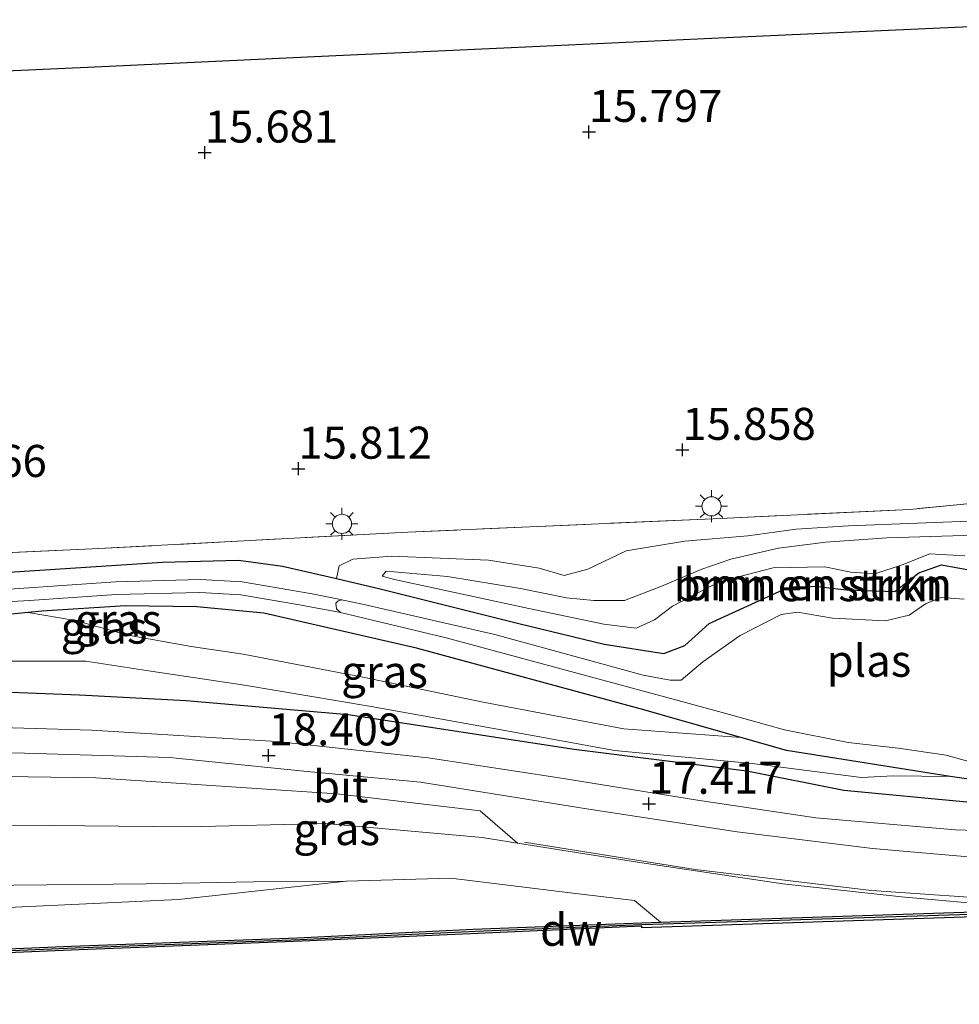
# Model space of a CAD drawing. Units: metres. Extents: x 169998 to 176082, y 387498 to 393750.
# Drawn here: x 170138 to 170211, y 391676 to 391753 of the extents above; entities that cross this region are included whole.
import ezdxf
from ezdxf.enums import TextEntityAlignment as Align

# ---------------------------------------------------------------- set-up
doc = ezdxf.new("R2010")
doc.units = ezdxf.units.M
doc.linetypes.add('IE-TERREINAFSCHEIDING', pattern=[10, 8, -2])
doc.layers.get('0').update_dxf_attribs({"lineweight": 25})
for name, color, linetype, lineweight in [('B-ME-BV-GELEIDECONSTRUCTIE-GELEIDERAIL-L-B1', 213, 'BV-GELEIDERAIL', 18), ('B-ME-GC-DAMWAND-GV-B6', 10, 'Continuous', 25), ('B-ME-GC-DAMWAND-L-B1', 10, 'Continuous', 25), ('B-ME-GR-BOMENRIJ-L-B1', 10, 'Continuous', 25), ('B-ME-GR-BOMENSTRUIKEN-GV-B6', 93, 'Continuous', 18), ('B-ME-GW-HOOGTEPUNT-S-B1', 10, 'Continuous', 25), ('B-ME-GW-INSTEEKWATERGANG-L-B1', 10, 'Continuous', 25), ('B-ME-GW-KRUINLIJN-L-B1', 93, 'Continuous', 18), ('B-ME-GW-TEENLIJN-L-B1', 93, 'Continuous', 18), ('B-ME-IE-GRASLAND-GV-B6', 93, 'Continuous', 18), ('B-ME-IE-GRONDWERKLIJN-GROND_INGERICHT-GV-B6', 253, 'Continuous', 18), ('B-ME-IE-MEUBILAIR_WEGMEUBILAIR-LICHTMAST-S-B1', 8, 'Continuous', 18), ('B-ME-IE-TERREINAFSCHEIDING-RASTERHEKWERK-L-B1', 8, 'IE-TERREINAFSCHEIDING', 18), ('B-ME-KG-KADASTRAAL-OPNAMEDTMGRENS-L-B1', 10, 'Continuous', 25), ('B-ME-OG-WATER-GV-B6', 153, 'Continuous', 18), ('B-ME-VH-VERH_SOORT-BITUMEN-GV-B6', 8, 'IE-TERREINAFSCHEIDING-NATUURLIJK-HOUTWAL', 18)]:
    doc.layers.add(name, color=color, linetype=linetype, lineweight=lineweight)
doc.styles.add('NLCS-ISO', font='NLCS-ISO.TTF')
doc.linetypes.add('BV-GELEIDERAIL', pattern='A,10,-3,[108,NLCS.SHX,S=1,R=0,X=0,Y=0],-3', length=16)
doc.linetypes.add('IE-TERREINAFSCHEIDING-NATUURLIJK-HOUTWAL', pattern='A,7,-1.5,[67,NLCS.SHX,S=0.75,R=45,X=0,Y=0],-1.5,7,-1.5,[70,NLCS.SHX,S=0.75,R=0,X=0,Y=0],-1.5', length=20)

# ---------------------------------------------------------------- blocks, each defined once
blk = doc.blocks.new('hoogtepunt')
for p, q in [((-0.5, 0), (0.5, 0)), ((0, 0.5), (0, -0.5))]:
    blk.add_line(p, q)
blk = doc.blocks.new('lantaarnpaal')
for p, q in [((-0.884, 0.884), (-0.53, 0.53)), ((0, 0.75), (0, 1.25)), ((0.53, 0.53), (0.884, 0.884)), ((-0.75, 0), (-1.25, 0)), ((0.75, 0), (1.25, 0)), ((-0.53, -0.53), (-0.884, -0.884)), ((0, -0.75), (0, -1.25)), ((0.53, -0.53), (0.884, -0.884))]:
    blk.add_line(p, q)
blk.add_circle((0, 0), 0.75)

msp = doc.modelspace()

# ---------------------------------------------------------------- linework, layer by layer
at = {"layer": 'B-ME-BV-GELEIDECONSTRUCTIE-GELEIDERAIL-L-B1'}
msp.add_polyline3d([(170177.114, 391688.985, 18.205), (170190.434, 391686.838, 17.788), (170204.183, 391685.2, 17.367), (170215.545, 391684.43, 17.012), (170228.377, 391684.486, 16.665), (170242.378, 391684.978, 16.634), (170263.436, 391685.791, 16.696), (170283.541, 391686.608, 16.73), (170296.031, 391687.538, 17.02), (170307.484, 391689.469, 17.375), (170320.547, 391692.023, 17.688), (170322.112, 391692.848, 17.695)], dxfattribs=at)
at = {"layer": 'B-ME-GC-DAMWAND-GV-B6'}
for points in [[(170324.336, 391687.672, 14.97), (170269.807, 391685.34, 14.97), (170218.493, 391683.363, 14.97), (170186.276, 391682.287, 14.97), (170186.258, 391682.426, 15.496), (170173.458, 391681.86, 14.97), (170159.771, 391681.245, 14.97), (170142.369, 391680.583, 14.97), (170121.232, 391679.693, 14.97)], [(170120.697, 391679.983, 15.462), (170141.767, 391680.873, 15.465), (170159.393, 391681.503, 15.476), (170173.1, 391682.198, 15.478), (170186.251, 391682.673, 15.481), (170186.263, 391682.687, 16.16), (170187.73, 391682.736, 16.16), (170218.479, 391683.763, 16.171)]]:
    msp.add_polyline3d(points, dxfattribs=at)
at = {"layer": 'B-ME-GC-DAMWAND-L-B1'}
for points in [[(170186.2605, 391682.5565, 16.16), (170218.486, 391683.563, 16.171), (170269.798, 391685.54, 16.194), (170323.123, 391687.821, 16.172), (170324.316, 391687.829, 16.048), (170324.679, 391687.807, 15.48), (170324.943, 391687.814, 15.477)], [(170036.7465, 391676.324, 15.5023), (170041.9695, 391676.474, 15.528), (170043.58, 391676.5965, 15.5205), (170062.195, 391677.4275, 15.4845), (170082.241, 391678.22, 15.4725), (170102.229, 391679.062, 15.4725), (170120.9645, 391679.838, 15.4635), (170142.068, 391680.728, 15.4745), (170159.582, 391681.374, 15.4775), (170173.279, 391682.029, 15.4815), (170186.2605, 391682.5565, 15.4885)]]:
    msp.add_polyline3d(points, dxfattribs=at)
at = {"layer": 'B-ME-GR-BOMENRIJ-L-B1'}
msp.add_polyline3d([(170067.863, 391698.824, 18.509), (170087.502, 391699.534, 18.579), (170109.61, 391700.332, 18.645), (170120.85, 391700.606, 18.737), (170132.97, 391700.853, 18.807), (170142.388, 391700.49, 18.837), (170150.727, 391700.031, 18.729), (170163.346, 391698.949, 18.351), (170180.992, 391696.238, 17.688), (170194.46, 391694.547, 17.028), (170202.012, 391693.041, 16.877), (170213.813, 391691.931, 16.607)], dxfattribs=at)
at = {"layer": 'B-ME-GR-BOMENSTRUIKEN-GV-B6'}
for points in [[(170162.444, 391709.551, 16.187), (170162.651, 391710.558, 16.167), (170163.717, 391711.058, 16.179), (170166.772, 391711.305, 16.233), (170174.315, 391710.992, 16.306), (170178.263, 391710.368, 16.368), (170180.2, 391709.789, 16.406), (170182.045, 391710.277, 16.402), (170185.05, 391711.733, 16.318), (170189.626, 391712.48, 16.132), (170194.521, 391712.895, 16.098), (170198.311, 391713.406, 16.125), (170202.388, 391713.675, 16.105), (170211.81, 391714.033, 16.109)], [(170215.697, 391713.048, 16.684), (170210.523, 391712.884, 16.437), (170205.383, 391712.742, 16.449), (170200.615, 391712.409, 16.503), (170196.921, 391711.917, 16.592), (170193.21, 391711.078, 16.742), (170190.942, 391710.302, 16.939), (170187.733, 391708.936, 17.082), (170184.911, 391707.85, 17.278), (170182.514, 391707.834, 17.344), (170180.386, 391708.041, 17.282), (170176.801, 391708.784, 17.244), (170171.098, 391709.71, 17.263), (170166.31, 391710.137, 17.039), (170166.004, 391709.746, 17.047), (170166.967, 391709.485, 17.105), (170177.44, 391707.207, 17.375), (170183.298, 391706.008, 17.344), (170185.812, 391705.682, 17.321), (170187.247, 391706.346, 17.298), (170188.649, 391707.405, 17.194), (170192.285, 391709.311, 16.877), (170196.5, 391710.404, 16.754), (170200.551, 391710.468, 16.665), (170202.572, 391710.057, 16.518), (170204.437, 391709.926, 16.499), (170206.578, 391710.639, 16.518), (170208.719, 391711.477, 16.464), (170211.463, 391711.329, 16.503)], [(170211.463, 391711.329, 16.503), (170208.719, 391711.477, 16.464), (170206.578, 391710.639, 16.518), (170204.437, 391709.926, 16.499), (170202.572, 391710.057, 16.518), (170200.551, 391710.468, 16.665), (170196.5, 391710.404, 16.754), (170192.285, 391709.311, 16.877), (170188.649, 391707.405, 17.194), (170187.247, 391706.346, 17.298), (170185.812, 391705.682, 17.321), (170183.298, 391706.008, 17.344), (170177.44, 391707.207, 17.375), (170166.967, 391709.485, 17.105), (170166.004, 391709.746, 17.047), (170166.31, 391710.137, 17.039), (170171.098, 391709.71, 17.263), (170176.801, 391708.784, 17.244), (170180.386, 391708.041, 17.282), (170182.514, 391707.834, 17.344), (170184.911, 391707.85, 17.278), (170187.733, 391708.936, 17.082), (170190.942, 391710.302, 16.939), (170193.21, 391711.078, 16.742), (170196.921, 391711.917, 16.592), (170200.615, 391712.409, 16.503), (170205.383, 391712.742, 16.449), (170210.523, 391712.884, 16.437), (170215.697, 391713.048, 16.684)], [(170212.064, 391710.179, 16.059), (170209.633, 391710.625, 16.063), (170207.87, 391709.991, 16.04), (170206, 391708.551, 16.055), (170202.259, 391708.684, 16.059), (170199.695, 391708.962, 16.078), (170197.266, 391708.678, 16.082), (170191.513, 391706.051, 16.148), (170189.627, 391704.343, 16.171), (170187.967, 391703.718, 16.171), (170183.328, 391704.427, 16.167), (170176.664, 391706.044, 16.206), (170165.864, 391708.767, 16.19), (170162.444, 391709.551, 16.187)], [(170110.274, 391694.493, 18.76), (170143.671, 391693.999, 18.652), (170162.476, 391692.76, 18.201), (170173.653, 391691.435, 17.896), (170176.573, 391688.91, 17.784), (170173.808, 391689.351, 17.923), (170161.579, 391690.429, 18.186), (170150.845, 391690.179, 18.344), (170137.395, 391690.303, 18.514)], [(170137.395, 391690.303, 18.514), (170150.845, 391690.179, 18.344), (170161.579, 391690.429, 18.186), (170173.808, 391689.351, 17.923), (170176.573, 391688.91, 17.784), (170185.922, 391687.418, 17.313), (170197.275, 391685.722, 16.974), (170206.524, 391684.715, 16.603), (170214.662, 391683.979, 16.228), (170218.479, 391683.763, 16.171), (170187.73, 391682.736, 16.16)], [(170187.73, 391682.736, 16.16), (170185.699, 391684.415, 16.426), (170180.663, 391685.038, 16.592), (170171.366, 391686.166, 16.773), (170163.201, 391685.939, 16.785), (170156, 391685.881, 16.681), (170147.6, 391685.719, 16.781), (170137.285, 391685.621, 16.889)]]:
    msp.add_polyline3d(points, dxfattribs=at)
at = {"layer": 'B-ME-GW-INSTEEKWATERGANG-L-B1'}
for points in [[(170136.901, 391710.044, 16.094), (170148.867, 391710.828, 16.132), (170154.798, 391710.996, 16.148), (170158.224, 391710.518, 16.182), (170162.444, 391709.551, 16.187), (170165.864, 391708.767, 16.19), (170176.664, 391706.044, 16.206), (170183.328, 391704.427, 16.167), (170187.967, 391703.718, 16.171), (170189.627, 391704.343, 16.171), (170191.513, 391706.051, 16.148), (170197.266, 391708.678, 16.082), (170199.695, 391708.962, 16.078), (170202.259, 391708.684, 16.059), (170206, 391708.551, 16.055), (170207.87, 391709.991, 16.04), (170209.633, 391710.625, 16.063), (170212.064, 391710.179, 16.059)], [(170220.427, 391692.945, 16.256), (170216.732, 391693.188, 16.302), (170210.32, 391694.105, 16.395), (170197.557, 391696.142, 16.348), (170193.999, 391697.154, 16.288), (170186.136, 391699.39, 16.155), (170168.689, 391704.134, 16.198), (170156.774, 391706.844, 16.433), (170151.538, 391707.347, 16.537), (170145.973, 391707.423, 16.657), (170139.457, 391707.002, 16.85), (170138.383, 391706.895, 16.859), (170128.242, 391705.883, 16.939)]]:
    msp.add_polyline3d(points, dxfattribs=at)
at = {"layer": 'B-ME-GW-KRUINLIJN-L-B1'}
for points in [[(170211.463, 391711.329, 16.503), (170208.719, 391711.477, 16.464), (170206.578, 391710.639, 16.518), (170204.437, 391709.926, 16.499), (170202.572, 391710.057, 16.518), (170200.551, 391710.468, 16.665), (170196.5, 391710.404, 16.754), (170192.285, 391709.311, 16.877), (170188.649, 391707.405, 17.194), (170187.247, 391706.346, 17.298), (170185.812, 391705.682, 17.321), (170183.298, 391706.008, 17.344), (170177.44, 391707.207, 17.375), (170166.967, 391709.485, 17.105), (170166.004, 391709.746, 17.047), (170166.31, 391710.137, 17.039), (170171.098, 391709.71, 17.263), (170176.801, 391708.784, 17.244), (170180.386, 391708.041, 17.282), (170182.514, 391707.834, 17.344), (170184.911, 391707.85, 17.278), (170187.733, 391708.936, 17.082), (170190.942, 391710.302, 16.939), (170193.21, 391711.078, 16.742), (170196.921, 391711.917, 16.592), (170200.615, 391712.409, 16.503), (170205.383, 391712.742, 16.449), (170210.523, 391712.884, 16.437), (170215.697, 391713.048, 16.684)], [(170000, 391700.2876, 18.5166), (170026.886, 391701.012, 18.645), (170040.861, 391701.505, 18.305), (170047.382, 391701.707, 18.158), (170056.053, 391701.694, 18.178), (170060.316, 391701.257, 18.247), (170069.983, 391700.77, 18.266), (170086.041, 391701.323, 18.228), (170097.608, 391701.738, 18.247), (170113.25, 391702.311, 18.39), (170124.474, 391702.626, 18.49), (170134.756, 391703.112, 18.583), (170142.887, 391703.113, 18.625), (170147.959, 391702.327, 18.591), (170155.26, 391701.242, 18.405), (170165.142, 391699.569, 18.143), (170176.582, 391697.502, 17.807), (170184.128, 391696.133, 17.468), (170194.882, 391695.13, 17.031), (170203.395, 391694.027, 16.592), (170205.867, 391694.166, 16.491), (170210.32, 391694.105, 16.395)], [(170000, 391684.0863, 17.8741), (170006.024, 391684.522, 17.986), (170006.816, 391684.579, 18), (170014.16, 391685.196, 18.467), (170021.915, 391685.772, 18.531), (170022.588, 391685.822, 18.537), (170029.708, 391685.915, 18.386), (170042.046, 391686.309, 18.406), (170059.365, 391687.117, 18.394), (170075.554, 391687.745, 18.409), (170090.5, 391688.388, 18.475), (170103.587, 391689.486, 18.433), (170114.875, 391690.04, 18.487), (170125.98, 391690.227, 18.572), (170137.395, 391690.303, 18.514), (170150.845, 391690.179, 18.344), (170161.579, 391690.429, 18.186), (170173.808, 391689.351, 17.923), (170176.573, 391688.91, 17.784), (170185.922, 391687.418, 17.313), (170197.275, 391685.722, 16.974), (170206.524, 391684.715, 16.603), (170214.662, 391683.979, 16.228), (170218.479, 391683.763, 16.171)], [(170163.201, 391685.939, 16.785), (170150.112, 391684.505, 16.592), (170137.377, 391683.911, 16.615), (170125.93, 391683.383, 16.642), (170108.715, 391682.736, 16.696), (170085.728, 391681.241, 16.665), (170067.907, 391680.626, 16.518), (170052.831, 391680.418, 16.712), (170036.945, 391680.059, 16.858), (170032.285, 391679.909, 16.889), (170022.782, 391679.601, 16.951), (170011.276, 391679.311, 16.908), (170000, 391678.496, 16.6899)]]:
    msp.add_polyline3d(points, dxfattribs=at)
at = {"layer": 'B-ME-GW-TEENLIJN-L-B1'}
for points in [[(170162.444, 391709.551, 16.187), (170162.651, 391710.558, 16.167), (170163.717, 391711.058, 16.179), (170166.772, 391711.305, 16.233), (170174.315, 391710.992, 16.306), (170178.263, 391710.368, 16.368), (170180.2, 391709.789, 16.406), (170182.045, 391710.277, 16.402), (170185.05, 391711.733, 16.318), (170189.626, 391712.48, 16.132), (170194.521, 391712.895, 16.098), (170198.311, 391713.406, 16.125), (170202.388, 391713.675, 16.105), (170211.81, 391714.033, 16.109), (170216.882, 391714.477, 16.159), (170218.912, 391713.938, 16.167), (170220.543, 391712.923, 16.233), (170221.616, 391712.138, 16.314), (170222.412, 391712.597, 16.325), (170223.308, 391714.12, 16.31), (170224.104, 391715.174, 16.244), (170225.387, 391715.598, 16.229), (170226.357, 391715.36, 16.155), (170227.55, 391714.612, 15.746)], [(170193.999, 391697.154, 16.288), (170184.851, 391697.83, 16.283), (170173.897, 391699.902, 16.53), (170164.63, 391701.835, 16.642), (170155.164, 391703.645, 16.607), (170151.108, 391704.244, 16.688), (170146.185, 391705.146, 16.908), (170142.064, 391706.294, 16.796), (170138.383, 391706.895, 16.859)], [(170000, 391679.6283, 16.8928), (170003.609, 391679.862, 16.958), (170013.519, 391680.488, 17.078), (170027.287, 391681.221, 17.159), (170028.413, 391681.259, 17.146), (170040.362, 391681.665, 17.012), (170060.992, 391683.029, 17.19), (170075.695, 391683.56, 17.059), (170090.596, 391684.044, 17.001), (170101.903, 391684.146, 16.939), (170113.475, 391684.353, 16.889), (170126.553, 391685.005, 16.827), (170137.285, 391685.621, 16.889), (170147.6, 391685.719, 16.781), (170156, 391685.881, 16.681), (170163.201, 391685.939, 16.785)]]:
    msp.add_polyline3d(points, dxfattribs=at)
at = {"layer": 'B-ME-IE-GRASLAND-GV-B6'}
for points in [[(170096.773, 391709.775, 16.027), (170143.393, 391711.87, 15.962), (170168.021, 391713.172, 15.904), (170191.824, 391714.231, 15.915), (170207.167, 391714.951, 15.965), (170215.805, 391715.795, 15.965)], [(170211.81, 391714.033, 16.109), (170202.388, 391713.675, 16.105), (170198.311, 391713.406, 16.125), (170194.521, 391712.895, 16.098), (170189.626, 391712.48, 16.132), (170185.05, 391711.733, 16.318), (170182.045, 391710.277, 16.402), (170180.2, 391709.789, 16.406), (170178.263, 391710.368, 16.368), (170174.315, 391710.992, 16.306), (170166.772, 391711.305, 16.233), (170163.717, 391711.058, 16.179), (170162.651, 391710.558, 16.167), (170162.444, 391709.551, 16.187), (170158.224, 391710.518, 16.182), (170154.798, 391710.996, 16.148), (170148.867, 391710.828, 16.132), (170136.901, 391710.044, 16.094)], [(170136.901, 391710.044, 16.094), (170148.867, 391710.828, 16.132), (170154.798, 391710.996, 16.148), (170158.224, 391710.518, 16.182), (170162.444, 391709.551, 16.187), (170165.864, 391708.767, 16.19), (170176.664, 391706.044, 16.206), (170183.328, 391704.427, 16.167), (170187.967, 391703.718, 16.171), (170189.627, 391704.343, 16.171), (170191.513, 391706.051, 16.148), (170197.266, 391708.678, 16.082), (170199.695, 391708.962, 16.078), (170202.259, 391708.684, 16.059), (170206, 391708.551, 16.055), (170207.87, 391709.991, 16.04), (170209.633, 391710.625, 16.063), (170212.064, 391710.179, 16.059)], [(170211.42, 391707.94, 15.047), (170209.593, 391708.068, 15.047), (170208.4, 391707.581, 15.047), (170207.121, 391706.691, 15.047), (170205.264, 391706.253, 15.047), (170201.125, 391706.477, 15.047), (170198.413, 391706.945, 15.047), (170197.125, 391706.756, 15.047), (170193.945, 391705.104, 15.047), (170191.021, 391703.049, 15.047), (170189.328, 391701.638, 15.047), (170188.472, 391701.633, 15.05), (170186.355, 391702.006, 15.054), (170174.796, 391705.202, 15.078), (170164.477, 391707.564, 15.099), (170162.97, 391707.871, 15.102), (170162.876, 391707.894, 15.103), (170160.554, 391708.362, 15.108), (170155.088, 391709.291, 15.12), (170151.799, 391709.47, 15.151), (170145.197, 391709.308, 15.17), (170118.486, 391707.457, 15.205)], [(170123.066, 391706.948, 15.196), (170138.498, 391707.842, 15.179), (170145.244, 391708.309, 15.17), (170151.784, 391708.47, 15.151), (170154.977, 391708.295, 15.12), (170159.568, 391707.515, 15.11), (170162.752, 391706.895, 15.103), (170170.99, 391704.927, 15.086), (170189.67, 391699.886, 15.047), (170193.099, 391698.936, 15.047), (170197.395, 391697.74, 15.047), (170202.357, 391696.755, 15.047), (170206.249, 391696.327, 15.047), (170210, 391695.777, 15.047), (170212.718, 391695.024, 15.047)], [(170210.32, 391694.105, 16.395), (170197.557, 391696.142, 16.348), (170193.999, 391697.154, 16.288), (170186.136, 391699.39, 16.155), (170168.689, 391704.134, 16.198), (170156.774, 391706.844, 16.433), (170151.538, 391707.347, 16.537), (170145.973, 391707.423, 16.657), (170139.457, 391707.002, 16.85), (170138.383, 391706.895, 16.859), (170128.242, 391705.883, 16.939)], [(170128.242, 391705.883, 16.939), (170138.383, 391706.895, 16.859), (170142.064, 391706.294, 16.796), (170146.185, 391705.146, 16.908), (170151.108, 391704.244, 16.688), (170155.164, 391703.645, 16.607), (170164.63, 391701.835, 16.642), (170173.897, 391699.902, 16.53), (170184.851, 391697.83, 16.283), (170193.999, 391697.154, 16.288), (170197.557, 391696.142, 16.348), (170210.32, 391694.105, 16.395), (170205.867, 391694.166, 16.491), (170203.395, 391694.027, 16.592), (170194.882, 391695.13, 17.031), (170184.128, 391696.133, 17.468), (170176.582, 391697.502, 17.807), (170165.142, 391699.569, 18.143), (170155.26, 391701.242, 18.405), (170147.959, 391702.327, 18.591), (170142.887, 391703.113, 18.625), (170134.756, 391703.112, 18.583)], [(170193.999, 391697.154, 16.288), (170184.851, 391697.83, 16.283), (170173.897, 391699.902, 16.53), (170164.63, 391701.835, 16.642), (170155.164, 391703.645, 16.607), (170151.108, 391704.244, 16.688), (170146.185, 391705.146, 16.908), (170142.064, 391706.294, 16.796), (170138.383, 391706.895, 16.859), (170139.457, 391707.002, 16.85), (170145.973, 391707.423, 16.657), (170151.538, 391707.347, 16.537), (170156.774, 391706.844, 16.433), (170168.689, 391704.134, 16.198), (170186.136, 391699.39, 16.155), (170193.999, 391697.154, 16.288)], [(170134.756, 391703.112, 18.583), (170142.887, 391703.113, 18.625), (170147.959, 391702.327, 18.591), (170155.26, 391701.242, 18.405), (170165.142, 391699.569, 18.143), (170176.582, 391697.502, 17.807), (170184.128, 391696.133, 17.468), (170194.882, 391695.13, 17.031), (170203.395, 391694.027, 16.592), (170205.867, 391694.166, 16.491), (170210.32, 391694.105, 16.395), (170216.732, 391693.188, 16.302)], [(170221.472, 391689.585, 16.38), (170210.726, 391689.932, 16.696), (170199.834, 391690.875, 16.951), (170190.606, 391692.259, 17.275), (170179.804, 391694.001, 17.726), (170169.599, 391695.554, 18.008), (170157.774, 391696.848, 18.379), (170143.331, 391697.732, 18.764), (170123.075, 391698.333, 18.869)], [(170000, 391692.0995, 18.2661), (170002.364, 391692.283, 18.309), (170012.511, 391692.701, 18.452), (170037.806, 391693.52, 18.568), (170062.225, 391694.407, 18.703), (170087.186, 391695.474, 18.707), (170102.658, 391696.064, 18.734), (170117.174, 391696.233, 18.865), (170126.738, 391696.142, 18.892), (170138.108, 391695.932, 18.807), (170149.421, 391695.598, 18.587), (170159.886, 391694.531, 18.274), (170168.996, 391693.669, 17.962), (170182.138, 391691.547, 17.506), (170193.711, 391689.778, 17.136), (170204.258, 391688.482, 16.831), (170215.333, 391687.526, 16.48), (170224.955, 391687.263, 16.287), (170236.592, 391687.612, 16.217), (170245.378, 391687.819, 16.237), (170266.134, 391688.682, 16.341), (170284.573, 391689.797, 16.449)], [(170296.676, 391686.89, 16.183), (170269.79, 391685.74, 16.194), (170218.479, 391683.763, 16.171), (170214.662, 391683.979, 16.228), (170206.524, 391684.715, 16.603), (170197.275, 391685.722, 16.974), (170185.922, 391687.418, 17.313), (170176.573, 391688.91, 17.784), (170173.653, 391691.435, 17.896), (170162.476, 391692.76, 18.201), (170143.671, 391693.999, 18.652), (170110.274, 391694.493, 18.76), (170076.992, 391693.896, 18.756), (170051.836, 391693.107, 18.695), (170028.591, 391692.009, 18.56), (170016.51, 391691.726, 18.544), (170009.179, 391691.49, 18.452), (170006.628, 391690.381, 18.278), (170005.549, 391686.832, 18.139), (170006.024, 391684.522, 17.986), (170000, 391684.0863, 17.8741), (170000, 391692.0995, 18.2661)], [(170216.732, 391693.188, 16.302), (170210.32, 391694.105, 16.395)], [(170137.377, 391683.911, 16.615), (170150.112, 391684.505, 16.592), (170163.201, 391685.939, 16.785), (170171.366, 391686.166, 16.773), (170180.663, 391685.038, 16.592), (170185.699, 391684.415, 16.426), (170187.73, 391682.736, 16.16), (170186.263, 391682.687, 16.16), (170186.251, 391682.673, 15.481), (170173.1, 391682.198, 15.478), (170159.393, 391681.503, 15.476), (170141.767, 391680.873, 15.465), (170120.697, 391679.983, 15.462)], [(170137.285, 391685.621, 16.889), (170147.6, 391685.719, 16.781), (170156, 391685.881, 16.681), (170163.201, 391685.939, 16.785), (170150.112, 391684.505, 16.592), (170137.377, 391683.911, 16.615)]]:
    msp.add_polyline3d(points, dxfattribs=at)
at = {"layer": 'B-ME-IE-GRONDWERKLIJN-GROND_INGERICHT-GV-B6'}
msp.add_polyline3d([(170128.586, 391748.82, 15.851), (170144.177, 391749.538, 15.731), (170162.382, 391750.376, 15.673), (170176.06, 391751.006, 15.743), (170192.831, 391751.778, 15.816), (170211.86, 391752.654, 15.854), (170220.84, 391753.068, 15.827), (170223.257, 391753.179, 15.972), (170223.443, 391745.668, 15.954), (170229.616, 391742.764, 15.448), (170238.004, 391738.879, 14.931), (170238.64, 391725.666, 14.97), (170230.404, 391720.756, 15.41), (170230.542, 391718.771, 15.579), (170226.687, 391718.683, 15.799), (170224.046, 391716.684, 15.942), (170215.805, 391715.795, 15.965), (170207.167, 391714.951, 15.965), (170191.824, 391714.231, 15.915), (170168.021, 391713.172, 15.904), (170143.393, 391711.87, 15.962), (170096.773, 391709.775, 16.027)], dxfattribs=at)
at = {"layer": 'B-ME-IE-TERREINAFSCHEIDING-RASTERHEKWERK-L-B1'}
msp.add_polyline3d([(170230.542, 391718.771, 15.579), (170226.687, 391718.683, 15.799), (170224.046, 391716.684, 15.942), (170215.805, 391715.795, 15.965), (170207.167, 391714.951, 15.965), (170191.824, 391714.231, 15.915), (170168.021, 391713.172, 15.904), (170143.393, 391711.87, 15.962), (170096.773, 391709.775, 16.027), (170057.631, 391707.969, 15.996), (170023.642, 391706.396, 15.981), (170000, 391705.3534, 15.96)], dxfattribs=at)
at = {"layer": 'B-ME-KG-KADASTRAAL-OPNAMEDTMGRENS-L-B1'}
msp.add_polyline3d([(170128.586, 391748.82, 15.851), (170144.177, 391749.538, 15.731), (170162.382, 391750.376, 15.673), (170176.06, 391751.006, 15.743), (170192.831, 391751.778, 15.816), (170211.86, 391752.654, 15.854)], dxfattribs=at)
at = {"layer": 'B-ME-OG-WATER-GV-B6'}
for points in [[(170118.486, 391707.457, 15.205), (170145.197, 391709.308, 15.17), (170151.799, 391709.47, 15.151), (170155.088, 391709.291, 15.12), (170160.554, 391708.362, 15.108), (170162.876, 391707.894, 15.103), (170162.567, 391707.806, 15.103), (170162.383, 391707.623, 15.103), (170162.435, 391707.203, 15.103), (170162.752, 391706.895, 15.103)], [(170162.752, 391706.895, 15.103), (170159.568, 391707.515, 15.11), (170154.977, 391708.295, 15.12), (170151.784, 391708.47, 15.151), (170145.244, 391708.309, 15.17), (170138.498, 391707.842, 15.179), (170123.066, 391706.948, 15.196)], [(170162.752, 391706.895, 15.103), (170162.435, 391707.203, 15.103), (170162.383, 391707.623, 15.103), (170162.567, 391707.806, 15.103), (170162.876, 391707.894, 15.103), (170162.97, 391707.871, 15.102), (170164.477, 391707.564, 15.099), (170174.796, 391705.202, 15.078), (170186.355, 391702.006, 15.054), (170188.472, 391701.633, 15.05), (170189.328, 391701.638, 15.047), (170191.021, 391703.049, 15.047), (170193.945, 391705.104, 15.047), (170197.125, 391706.756, 15.047), (170198.413, 391706.945, 15.047), (170201.125, 391706.477, 15.047), (170205.264, 391706.253, 15.047), (170207.121, 391706.691, 15.047), (170208.4, 391707.581, 15.047), (170209.593, 391708.068, 15.047), (170211.42, 391707.94, 15.047)], [(170212.718, 391695.024, 15.047), (170210, 391695.777, 15.047), (170206.249, 391696.327, 15.047), (170202.357, 391696.755, 15.047), (170197.395, 391697.74, 15.047), (170193.099, 391698.936, 15.047), (170189.67, 391699.886, 15.047), (170170.99, 391704.927, 15.086), (170162.752, 391706.895, 15.103)], [(170121.232, 391679.693, 14.97), (170142.369, 391680.583, 14.97), (170159.771, 391681.245, 14.97), (170173.458, 391681.86, 14.97), (170186.258, 391682.426, 15.496), (170186.276, 391682.287, 14.97), (170218.493, 391683.363, 14.97), (170269.807, 391685.34, 14.97), (170324.336, 391687.672, 14.97)]]:
    msp.add_polyline3d(points, dxfattribs=at)
at = {"layer": 'B-ME-VH-VERH_SOORT-BITUMEN-GV-B6'}
for points in [[(170000, 391693.9806, 18.3832), (170011.32, 391694.513, 18.556), (170033.629, 391695.233, 18.664), (170060.338, 391696.402, 18.668), (170086.821, 391697.416, 18.641), (170109.217, 391698.288, 18.807), (170123.075, 391698.333, 18.869), (170143.331, 391697.732, 18.764), (170157.774, 391696.848, 18.379), (170169.599, 391695.554, 18.008), (170179.804, 391694.001, 17.726), (170190.606, 391692.259, 17.275), (170199.834, 391690.875, 16.951), (170210.726, 391689.932, 16.696), (170221.472, 391689.585, 16.38), (170225.204, 391689.603, 16.356), (170227.239, 391689.612, 16.343), (170228.579, 391689.619, 16.335), (170233.146, 391689.64, 16.306), (170242.82, 391689.757, 16.326), (170259.678, 391690.099, 16.302), (170265.006, 391690.43, 16.324), (170268.796, 391690.666, 16.339), (170273.307, 391690.947, 16.356)], [(170284.573, 391689.797, 16.449), (170266.134, 391688.682, 16.341), (170245.378, 391687.819, 16.237), (170236.592, 391687.612, 16.217), (170224.955, 391687.263, 16.287), (170215.333, 391687.526, 16.48), (170204.258, 391688.482, 16.831), (170193.711, 391689.778, 17.136), (170182.138, 391691.547, 17.506), (170168.996, 391693.669, 17.962), (170159.886, 391694.531, 18.274), (170149.421, 391695.598, 18.587), (170138.108, 391695.932, 18.807), (170126.738, 391696.142, 18.892), (170117.174, 391696.233, 18.865), (170102.658, 391696.064, 18.734), (170087.186, 391695.474, 18.707), (170062.225, 391694.407, 18.703), (170037.806, 391693.52, 18.568), (170012.511, 391692.701, 18.452), (170002.364, 391692.283, 18.309), (170000, 391692.0995, 18.2661), (170000, 391693.9806, 18.3832)]]:
    msp.add_polyline3d(points, dxfattribs=at)

# ---------------------------------------------------------------- block references
at = {"layer": 'B-ME-GW-HOOGTEPUNT-S-B1', "rotation": 90}
for p in [(170182.137, 391744.418, 15.797), (170182.137, 391744.418, 15.797), (170152.166, 391742.808, 15.681), (170152.166, 391742.808, 15.681), (170189.424, 391719.599, 15.858), (170189.424, 391719.599, 15.858), (170159.471, 391718.132, 15.812), (170159.471, 391718.132, 15.812), (170157.15, 391695.749, 18.409), (170157.15, 391695.749, 18.409), (170186.82, 391691.976, 17.417), (170186.82, 391691.976, 17.417)]:
    msp.add_blockref('hoogtepunt', p, dxfattribs=at)
at = {"layer": 'B-ME-IE-MEUBILAIR_WEGMEUBILAIR-LICHTMAST-S-B1', "rotation": 90}
for p in [(170191.701, 391715.195, 15.954), (170162.871, 391713.824, 15.938)]:
    msp.add_blockref('lantaarnpaal', p, dxfattribs=at)

# ---------------------------------------------------------------- texts
at = {"layer": 'B-ME-GC-DAMWAND-GV-B6', "ltscale": 0.2, "style": 'NLCS-ISO'}
msp.add_text('dw', height=2.5, dxfattribs=at).set_placement((170180.7558, 391682.14), align=Align.MIDDLE_CENTER)
at = {"layer": 'B-ME-GR-BOMENSTRUIKEN-GV-B6', "ltscale": 0.2, "style": 'NLCS-ISO'}
for p in [(170199.252, 391709.0404), (170199.9538, 391709.1181), (170199.9538, 391709.1181)]:
    msp.add_text('bmn en strkn', height=2.5, dxfattribs=at).set_placement(p, align=Align.MIDDLE_CENTER)
at = {"layer": 'B-ME-GW-HOOGTEPUNT-S-B1', "ltscale": 0.2, "style": 'NLCS-ISO'}
for s, p in [('15.797', (170182.137, 391744.418, 15.797)), ('15.797', (170182.137, 391744.418, 15.797)), ('15.681', (170152.166, 391742.808, 15.681)), ('15.681', (170152.166, 391742.808, 15.681)), ('15.858', (170189.424, 391719.599, 15.858)), ('15.858', (170189.424, 391719.599, 15.858)), ('15.812', (170159.471, 391718.132, 15.812)), ('15.812', (170159.471, 391718.132, 15.812)), ('15.866', (170129.435, 391716.705, 15.866)), ('15.866', (170129.435, 391716.705, 15.866)), ('18.409', (170157.15, 391695.749, 18.409)), ('18.409', (170157.15, 391695.749, 18.409)), ('17.417', (170186.82, 391691.976, 17.417)), ('17.417', (170186.82, 391691.976, 17.417))]:
    msp.add_text(s, height=2.5, dxfattribs=at).set_placement(p, align=Align.BOTTOM_LEFT)
at = {"layer": 'B-ME-IE-GRASLAND-GV-B6', "ltscale": 0.2, "style": 'NLCS-ISO'}
for p in [(170145.4235, 391706.3225), (170144.311, 391705.726), (170166.191, 391702.2885), (170162.459, 391689.998)]:
    msp.add_text('gras', height=2.5, dxfattribs=at).set_placement(p, align=Align.MIDDLE_CENTER)
at = {"layer": 'B-ME-OG-WATER-GV-B6', "ltscale": 0.2, "style": 'NLCS-ISO'}
msp.add_text('plas', height=2.5, dxfattribs=at).set_placement((170203.9818, 391703.142), align=Align.MIDDLE_CENTER)
at = {"layer": 'B-ME-VH-VERH_SOORT-BITUMEN-GV-B6', "ltscale": 0.2, "style": 'NLCS-ISO'}
msp.add_text('bit', height=2.5, dxfattribs=at).set_placement((170162.7735, 391693.3361), align=Align.MIDDLE_CENTER)

doc.saveas('drawing.dxf')
